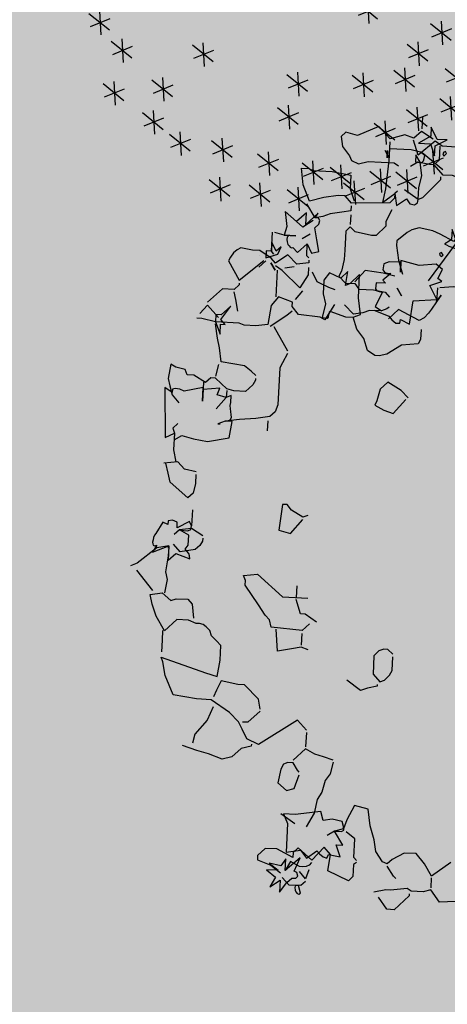
# Model space of a CAD drawing. Units: millimetres. Extents: x 53645 to 137188, y 78097 to 135542.
# Drawn here: x 77435 to 78770, y 79883 to 82958 of the extents above; entities that cross this region are included whole.
import ezdxf

# ---------------------------------------------------------------- set-up
doc = ezdxf.new("R2010")
doc.units = ezdxf.units.MM
doc.layers.add('GP-graas', color=94, linetype='Continuous', lineweight=9)
doc.layers.add('tree', color=67, linetype='Continuous')

# ---------------------------------------------------------------- blocks, each defined once
blk = doc.blocks.new('_F85QCL')
at = {"color": 0}
for p, q in [((70.8, 224.4), (55, 200.3)), ((60.6, 226.2), (67.1, 201.2)), ((12.9, 218.4), (-2.8, 194.3)), ((2.7, 220.3), (9.2, 195.3)), ((43.9, 215), (28.2, 190.9)), ((33.7, 216.8), (40.2, 191.8)), ((52.3, 214.2), (75.4, 212.3)), ((94, 215.1), (100.4, 190.1)), ((-47.3, 206.4), (-63, 182.3)), ((-57.5, 208.2), (-51, 183.2)), ((-5.6, 208.2), (17.6, 206.4)), ((25.4, 204.8), (48.5, 202.9)), ((85.6, 203.1), (108.8, 201.2)), ((104.1, 213.3), (88.4, 189.2)), ((-65.8, 196.2), (-42.7, 194.3)), ((4.3, 197.8), (-11.4, 173.7)), ((-5.9, 199.6), (0.6, 174.6)), ((-85.2, 189.2), (-100.9, 165.1)), ((-95.3, 191), (-88.9, 166)), ((-23.2, 184), (-39, 159.9)), ((-33.4, 185.9), (-26.9, 160.9)), ((-14.2, 187.6), (9, 185.7)), ((-134.9, 172.1), (-128.4, 147.1)), ((-103.7, 179), (-80.5, 177.1)), ((-41.7, 173.8), (-18.6, 172)), ((-124.7, 170.3), (-140.5, 146.2)), ((-76.4, 161.8), (-69.9, 136.8)), ((64.6, 166.8), (48.8, 142.7)), ((54.4, 168.7), (60.9, 143.7)), ((102.4, 163.4), (86.7, 139.3)), ((92.2, 165.2), (98.7, 140.2)), ((140.3, 163.4), (124.5, 139.3)), ((130.1, 165.2), (136.6, 140.2)), ((173, 166.8), (157.2, 142.7)), ((162.8, 168.7), (169.3, 143.7)), ((-143.3, 160.1), (-120.1, 158.2)), ((-84.8, 149.8), (-61.6, 147.9)), ((-66.2, 159.9), (-82, 135.9)), ((46, 156.6), (69.2, 154.8)), ((83.9, 153.2), (107.1, 151.3)), ((121.8, 153.2), (144.9, 151.3)), ((154.4, 156.6), (177.6, 154.8)), ((-109.2, 130.7), (-125, 106.6)), ((-119.4, 132.6), (-113, 107.6)), ((155.8, 134.1), (140, 110.1)), ((145.6, 136), (152.1, 111)), ((-127.8, 120.5), (-104.6, 118.7)), ((-30.1, 118.7), (-45.8, 94.6)), ((-40.3, 120.5), (-33.8, 95.5)), ((102.4, 118.7), (86.7, 94.6)), ((92.2, 120.5), (98.7, 95.5)), ((137.2, 124), (160.4, 122.1)), ((198.8, 122.1), (183, 98)), ((188.6, 124), (195.1, 99)), ((-150.5, 110.1), (-166.3, 86)), ((-160.7, 111.9), (-154.3, 86.9)), ((-48.6, 108.5), (-25.5, 106.6)), ((57.7, 110.1), (41.9, 86)), ((47.5, 111.9), (54, 86.9)), ((83.9, 108.5), (107.1, 106.6)), ((180.3, 111.9), (203.4, 110.1)), ((235.1, 108.5), (241.6, 83.5)), ((-169.1, 99.9), (-145.9, 98)), ((39.1, 99.9), (62.3, 98)), ((124.8, 96.3), (109, 72.2)), ((114.6, 98.2), (121.1, 73.2)), ((191.9, 96.3), (176.2, 72.2)), ((181.7, 98.2), (188.2, 73.2)), ((226.7, 96.4), (249.9, 94.6)), ((245.3, 106.6), (229.5, 82.6)), ((-9.4, 87.7), (-25.2, 63.6)), ((-19.6, 89.6), (-13.1, 64.6)), ((106.3, 86.1), (129.4, 84.3)), ((173.4, 86.1), (196.5, 84.3)), ((-171.2, 79.1), (-187, 55)), ((-181.4, 81), (-174.9, 56)), ((-28, 77.5), (-4.8, 75.7)), ((155.8, 82.6), (140, 58.5)), ((145.6, 84.4), (152.1, 59.4)), ((-189.7, 68.9), (-166.6, 67.1)), ((137.2, 72.4), (160.4, 70.5)), ((200.6, 65.5), (207.1, 40.5)), ((192.3, 53.4), (215.5, 51.6)), ((210.8, 63.6), (195.1, 39.6)), ((238.4, 60.2), (222.6, 36.1)), ((228.2, 62), (234.7, 37)), ((-150.5, 48.2), (-166.3, 24.1)), ((-160.7, 50), (-154.3, 25)), ((219.8, 50), (243, 48.2)), ((-202.2, 36.1), (-217.9, 12)), ((-212.4, 38), (-205.9, 13)), ((-169.1, 38), (-145.9, 36.1)), ((86.9, 36.1), (71.2, 12)), ((76.7, 38), (83.2, 13)), ((167.8, 36.1), (152.1, 12)), ((157.6, 38), (164.1, 13)), ((-220.7, 25.9), (-197.5, 24.1)), ((-97.2, 25.8), (-113, 1.7)), ((-107.4, 27.7), (-100.9, 2.6)), ((68.4, 25.9), (91.6, 24.1)), ((149.3, 25.9), (172.5, 24.1)), ((210.8, 24.1), (195.1, 0)), ((200.6, 25.9), (207.1, 0.9)), ((-115.7, 15.6), (-92.6, 13.8)), ((192.3, 13.9), (215.5, 12)), ((245.3, 5.2), (229.5, -18.9)), ((235.1, 7), (241.6, -18)), ((-179.8, -5.2), (-195.6, -29.2)), ((-190, -3.3), (-183.5, -28.3)), ((52.5, -10.3), (36.8, -34.4)), ((42.3, -8.5), (48.8, -33.5)), ((191.9, -10.3), (176.2, -34.4)), ((181.7, -8.5), (188.2, -33.5)), ((226.7, -5), (249.9, -6.9)), ((-198.3, -15.3), (-175.2, -17.2)), ((34, -20.5), (57.2, -22.4)), ((173.4, -20.5), (196.5, -22.4)), ((-14.6, -27.5), (-30.4, -51.6)), ((-24.8, -25.7), (-18.3, -50.7)), ((-193.6, -41.3), (-209.3, -65.3)), ((-203.8, -39.4), (-197.3, -64.4)), ((-33.1, -37.7), (-10, -39.6)), ((154.1, -37.8), (138.3, -61.9)), ((143.9, -36), (150.3, -61)), ((212.7, -41.1), (219.2, -66.1)), ((-212.1, -51.5), (-188.9, -53.3)), ((-140.2, -53.3), (-156, -77.4)), ((-150.4, -51.5), (-143.9, -76.5)), ((135.5, -48), (158.7, -49.9)), ((204.4, -53.2), (227.5, -55)), ((222.9, -43), (207.1, -67.1)), ((243.7, -53.2), (250.2, -78.2)), ((-158.8, -63.5), (-135.6, -65.3)), ((253.9, -55), (238.1, -79.1)), ((169.5, -68.8), (153.8, -92.9)), ((159.3, -66.9), (165.8, -91.9)), ((235.3, -65.2), (258.5, -67.1)), ((-183.2, -82.5), (-199, -106.6)), ((-193.4, -80.7), (-187, -105.7)), ((-93.8, -84.3), (-109.5, -108.3)), ((-104, -82.4), (-97.5, -107.4)), ((86.9, -77.4), (71.2, -101.5)), ((76.7, -75.5), (83.2, -100.5)), ((151, -79), (174.2, -80.8)), ((-201.8, -92.7), (-178.6, -94.6)), ((-112.3, -94.5), (-89.1, -96.3)), ((68.4, -87.6), (91.6, -89.4)), ((216, -92.9), (200.3, -116.9)), ((205.8, -91), (212.3, -116)), ((-147, -106.5), (-140.5, -131.5)), ((-9.4, -99.7), (-25.2, -123.8)), ((-19.6, -97.9), (-13.1, -122.9)), ((126.5, -104.9), (110.8, -129)), ((116.3, -103), (122.8, -128.1)), ((197.5, -103), (220.6, -104.9)), ((-136.8, -108.3), (-152.5, -132.4)), ((-28, -109.9), (-4.8, -111.8)), ((108, -115.1), (131.1, -116.9)), ((-155.3, -118.5), (-132.1, -120.4)), ((174.7, -120.4), (158.9, -144.5)), ((164.5, -118.5), (171, -143.5)), ((-57.6, -134.1), (-73.4, -158.2)), ((-67.8, -132.3), (-61.3, -157.3)), ((156.2, -130.6), (179.3, -132.4)), ((-119.6, -147.9), (-135.3, -172)), ((-129.8, -146), (-123.3, -171)), ((-76.2, -144.3), (-53, -146.2)), ((50.8, -147.9), (35, -172)), ((40.6, -146), (47.1, -171)), ((-138.1, -158.1), (-114.9, -159.9)), ((32.3, -158.1), (55.4, -159.9)), ((-14.6, -170.3), (-30.4, -194.3)), ((-24.8, -168.4), (-18.3, -193.4)), ((86.9, -170.3), (71.2, -194.3)), ((76.7, -168.4), (83.2, -193.4)), ((-88.6, -175.4), (-104.3, -199.5)), ((-98.8, -173.6), (-92.3, -198.6)), ((-73, -180.4), (-66.5, -205.4)), ((-33.1, -180.4), (-10, -182.3)), ((68.4, -180.4), (91.6, -182.3)), ((-107.1, -185.6), (-84, -187.4)), ((-62.8, -182.3), (-78.5, -206.4)), ((138.6, -184), (122.8, -208.1)), ((128.4, -182.2), (134.9, -207.2)), ((-81.3, -192.5), (-58.1, -194.3)), ((120, -194.2), (143.2, -196)), ((-31.8, -208.1), (-47.6, -232.2)), ((-42, -206.2), (-35.5, -231.2)), ((21.7, -213.1), (28.2, -238.1)), ((78.3, -211.5), (62.6, -235.6)), ((68.1, -209.7), (74.6, -234.7)), ((-50.3, -218.3), (-27.2, -220.1)), ((31.9, -215), (16.1, -239)), ((59.8, -221.7), (83, -223.6)), ((13.3, -225.2), (36.5, -227))]:
    blk.add_line(p, q, dxfattribs=at)
blk = doc.blocks.new('23233')
at = {"color": 0, "linetype": 'Continuous'}
for points in [[(1265.3, 3479.2), (1204.3, 3346.3), (1165.2, 3347.4), (1145.2, 3349.8), (1136.4, 3310.5), (1132.3, 3290), (1106.4, 3242.3), (1090.3, 3230.2), (1086.6, 3207.9), (1030.6, 3192.8), (1007.3, 3178.7), (915, 3161.5), (891.1, 3106.6), (859.7, 3107.8), (814.6, 3095.6), (800.7, 3082.2), (735.1, 3074.1), (717, 3069.2), (668.9, 3067.8)], [(992.6, 3017.7), (905.2, 3054.2), (888.5, 3001.2), (864.5, 2954), (819.3, 2941.8), (766.8, 2956.7), (743.9, 2969.9), (727.7, 2957.7), (710.9, 2912.5), (714.1, 2864.9), (710.2, 2807.6), (716.4, 2741.4), (667, 2716.4), (624.7, 2765.1), (604.6, 2796.5), (567.3, 2798.1), (535.4, 2808.8)], [(804.4, 3104.5), (802.4, 3111.7), (733.1, 3153.1), (704.2, 3145.2), (682.1, 3090.8)], [(903.3, 3061.4), (893, 3099.4)], [(382.8, 2978.9), (373.7, 2976.4), (369.1, 2979.1), (365.9, 2984), (365.2, 2993.5), (366.9, 3001.7), (370.9, 3008.6), (375.8, 3011.9), (384, 3010.2), (382.8, 2978.9)], [(765.3, 3033.8), (758.7, 3022.3), (741.4, 2978.9)], [(626.4, 2938.1), (613.1, 2944.2), (600.9, 2989.4), (579.8, 3003), (507.8, 2946.7), (532.1, 2885.5), (514.1, 2851.5), (454.8, 2891.7), (412.8, 2831.9), (389.4, 2846.9), (384.5, 2865), (329.1, 2819), (283.9, 2806.7), (249, 2828.3), (244.6, 2844.6), (292.1, 2876.8), (322.7, 2914.2)], [(411.6, 2872.3), (343.2, 2910), (355.4, 2864.9), (330, 2887.1), (286.8, 2867.6), (316.1, 2902.7), (271, 2890.5), (299.8, 2927.4), (269.6, 2959.9), (314.9, 2943.1), (302.7, 2988.2), (340, 2957.6), (363, 2944.4), (377.4, 2948.4), (387.1, 2941.3), (386.9, 2927.6), (377.5, 2919.3), (411.6, 2872.3)], [(412.5, 2969.4), (391.8, 2981.3), (346.6, 2969.1), (325.1, 2934.2)], [(435.5, 2927.2), (415.4, 2958.6), (397.4, 2924.7)], [(628.4, 2930.9), (620.5, 2917.1), (640, 2844.8), (612.5, 2810.3)], [(452.3, 2900.7), (440.4, 2909.1), (428.1, 2911.6), (414.9, 2910), (402.3, 2906.6), (371.1, 2878.8), (343.2, 2910)], [(604.7, 2767.5), (568.7, 2750), (532.4, 2747.9), (530.9, 2710.7), (428.9, 2700.5), (383.8, 2688.3), (392.1, 2729.4), (362.3, 2839.6), (419.4, 2843.4), (436.9, 2879.1), (482.6, 2860.5), (490.5, 2874.2), (502.1, 2889), (515.5, 2896.5), (524.9, 2883.5), (568.1, 2902.9), (562.2, 2852.9), (587.5, 2859.7), (567.3, 2798.1), (581.8, 2802), (594.4, 2805.4), (604.9, 2802.4), (607, 2787.5), (604.7, 2767.5)], [(419.2, 2736.7), (374.7, 2685.9)], [(620.6, 2529.4), (599.3, 2572.1), (573.9, 2594.4), (550.9, 2636.6), (526.8, 2661.1), (503.6, 2711.1), (461.9, 2757.9)], [(480.1, 2539.9), (474.8, 2530.7), (464.1, 2498.7), (444.2, 2493.4), (426, 2496.2), (411.6, 2513.6), (388.4, 2563.6), (415.4, 2600), (446.7, 2598.7), (477.2, 2550.7)], [(622.5, 2522.2), (587.5, 2501.1), (555.6, 2482.8), (524.4, 2454.9), (467, 2487.9)], [(318.6, 2391.6), (316.6, 2398.8), (275.8, 2399.4), (232.1, 2424.4), (193.1, 2425.5), (143.8, 2392.8), (101.5, 2369.7), (49.9, 2338.3)], [(541.5, 2391.7), (526.3, 2447.7)], [(543.9, 2382.7), (517.6, 2336.8), (345.7, 2398.9), (305.9, 2366.8), (295.8, 2325.3), (286.8, 2293.8), (260, 2249.7), (199.9, 2185), (143.9, 2169.9), (56.5, 2134.6), (41.7, 2053.1), (45.1, 1997.7), (42.7, 1977.7), (200.2, 2076.5), (242.4, 2099.6), (268.5, 2038.8), (283.7, 1982.8), (270, 1961.6), (255, 1938.2), (253.2, 1916.4), (242.6, 1898), (231.9, 1887.4), (218.4, 1879.8), (205.8, 1876.4), (179.8, 1857.8), (134.7, 1845.5), (77.3, 1878.5), (57.6, 1815), (51.8, 1765), (52.5, 1726.4), (100.1, 1729.6), (127.1, 1766), (148.9, 1764.1), (194.1, 1776.3), (207.3, 1799.3), (200.3, 1853.6)], [(201.6, 2214.5), (167.6, 2261.6), (107.3, 2305.4), (90.8, 2337.7)], [(380.4, 2270.6), (323, 2303.6), (303.1, 2298.2)], [(856.7, 2265.6), (854.7, 2272.8), (816.1, 2272.1), (786.1, 2275.6), (742.2, 2223)], [(382.3, 2263.4), (383.5, 2223), (341.7, 2155.5), (316.4, 2148.6), (254.3, 2120.2), (228.3, 2152), (211.9, 2176.6)], [(943.1, 2161), (927.6, 2139.4), (911.4, 2135), (891.3, 2137.3), (867.9, 2152.3), (848.9, 2222.8), (868.6, 2257.2), (888.7, 2254.9), (912.1, 2239.9), (926, 2224.2), (940.2, 2171.9)], [(617.9, 2073.1), (593.3, 2056.8), (554.7, 2056), (497.5, 2052.2), (511, 1966.7)], [(607.4, 2004.4), (595.2, 2049.5)], [(644.8, 1973.7), (610.3, 1993.5), (493.1, 1954.1), (493.2, 1925), (480, 1902.1), (463.1, 1856.8), (428.5, 1769.9), (433.3, 1751.8), (429.2, 1731.3), (485.8, 1736.9), (562.7, 1846.9), (660.3, 1873.3)], [(70.1, 1876.6), (60.3, 1912.7), (48.1, 1957.9)], [(673.8, 1973.8), (636.5, 1932.7), (618.4, 1927.8), (613.2, 1868.3)], [(627.3, 1815.9), (615.1, 1861)], [(159.8, 1573.2), (154.9, 1591.3), (131.1, 1650.7), (130.5, 1681.6), (109.1, 1732)], [(65.9, 1712.6), (20.9, 1620.9)], [(265.6, 1475.8), (213.1, 1490.7), (217.2, 1468.5), (201.1, 1456.4), (183.8, 1455.6), (179.9, 1470.1), (162.5, 1455.7), (125, 1494), (119.4, 1500.2), (113.4, 1508.3), (109.1, 1516.8), (104.9, 1525.4), (105.2, 1531.3), (105.6, 1537.2), (110.5, 1540.5), (120, 1541.1), (96.4, 1563.8), (165.2, 1553.3), (150.5, 1607.5), (186.8, 1588.2), (236.1, 1620.9), (237.2, 1609.6), (236, 1599.6), (231.3, 1588.6), (226, 1579.4), (241.2, 1566.1), (251.5, 1528.2), (220.2, 1500.3), (236, 1506.5), (252.3, 1510.9), (264.6, 1508.4), (270.3, 1494.5), (265.6, 1475.8)], [(729.5, 1552.7), (709.5, 1555), (671.2, 1517.5), (658.5, 1492.8), (640.4, 1487.9), (604.5, 1584.8), (646.7, 1607.9), (707, 1564.1)], [(162.7, 1562.3), (165.2, 1553.3), (117.6, 1550.1), (28.2, 1593.8), (0, 1597.8)], [(303.2, 1551.9), (300.3, 1562.7), (286.4, 1578.3), (263.9, 1589.7), (205, 1585.4), (185.2, 1551)], [(305.7, 1542.8), (267.3, 1505.3), (220.2, 1500.3), (195.5, 1513)], [(286.9, 1433.1), (270.3, 1494.5)], [(330.7, 1299.5), (321.4, 1333.8), (304, 1369.8), (279.2, 1382.5), (223.9, 1307.5), (224.1, 1270.7), (223.6, 1229.8)], [(333.7, 1288.7), (290.4, 1269.2), (270.7, 1234.8), (216.3, 1227.9)], [(303, 1086.5), (280.1, 1099.7), (281.9, 1121.5), (264.8, 1184.8), (263.4, 1232.9)], [(1217.8, 1180.6), (1196.2, 1145.7), (1151.6, 1102.7), (1116.7, 1124.2), (1093.7, 1166.5), (1082.1, 1180.8), (1113.3, 1208.6), (1146.5, 1229.2), (1206.8, 1185.4)], [(533.5, 1022.8), (513, 1027), (479.3, 1008.2), (495.1, 985.3), (430, 975.4), (417.8, 1020.6), (431.9, 968.2), (354.8, 966.7), (340.5, 955.1), (322.9, 948.4), (311.1, 949.1), (307.6, 961.8), (283.6, 935.9), (242.7, 1130.3), (281.9, 1121.5), (275.1, 1146.8), (308.9, 1136.6), (351.1, 1159.6), (403.3, 1181.5), (489.5, 1185.4), (515.6, 1124.6), (488.5, 1117.3), (501.7, 1118.9), (510.4, 1115.4), (516.4, 1107.4), (517.1, 1097.9), (518.7, 1084.7), (519.8, 1073.4), (521.4, 1060.3), (526.1, 1049.9), (533.5, 1022.8)], [(653.6, 1152.2), (643.3, 1190.1)], [(787.6, 907.3), (759.8, 938.6), (745.4, 956), (706.8, 1098.7), (690.5, 1123.4), (665.7, 1136.1), (610.4, 1132.8), (545.2, 1122.9), (488.5, 1117.3), (458.5, 1120.8)], [(458.5, 1120.8), (467.6, 1123.2), (458.5, 1120.8)], [(520.3, 999.9), (513, 1027), (464.6, 1062.4)], [(642.9, 976.8), (640.9, 984), (627, 999.6), (592.6, 1019.4), (547.4, 1007.2), (522.2, 992.6), (487.3, 942.5), (469.3, 937.6), (444.5, 950.3), (406.2, 912.8), (380.9, 905.9), (377.2, 883.6), (343, 866.6), (326.1, 850.4), (303.7, 904.5), (303.6, 933.5), (305.2, 970.8), (324.5, 1007)], [(437.3, 948.3), (417.8, 1020.6)], [(1325.2, 926.6), (1315, 964.6), (1301.1, 980.2), (1235.9, 970.3), (1171.4, 993.6), (1140.6, 993), (1124.3, 988.6), (1100.3, 962.8), (1096.2, 913.2), (1076.6, 871.1), (1072.5, 821.5)], [(645.8, 965.9), (632.1, 944.8), (609.9, 919.4), (522.5, 884.1), (528.1, 827.5), (528.8, 788.9), (532.7, 731.8)], [(510.5, 892.5), (489.3, 935.3)], [(790.1, 898.3), (758.5, 792.8)], [(1446.5, 757.8), (1433.2, 742.6), (1458.7, 712.6), (1438.8, 685.9), (1371.3, 677.4), (1305.2, 642.1), (1293, 687.2), (1303.3, 649.3), (1258.1, 637.1), (1235.8, 640.7), (1227.6, 663.7), (1232.4, 674.7), (1242.8, 679.5), (1254.9, 684.7), (1218.7, 704), (1226.6, 717.7), (1190.5, 708), (1182.3, 731), (1185.8, 739.7), (1194.3, 743.9), (1206.5, 749.1), (1166.1, 798.3), (1187, 821.4), (1161.7, 814.6), (1211, 847.3), (1219.7, 865.2), (1233, 880.4), (1247.5, 884.3), (1253.2, 870.3), (1285, 896.4), (1318.4, 808.5), (1411.2, 823.9), (1396.4, 763.7), (1446.5, 757.8)], [(1423.4, 778.7), (1408.7, 832.9), (1382.9, 856.9), (1367.6, 870.2), (1346.5, 883.9), (1325.5, 889.9), (1254.4, 830), (1208, 858.1)], [(1133.2, 661.5), (1089.2, 688.3), (1068.6, 692.5), (1090.5, 640.3), (1057.9, 660.5), (1017.6, 630.2), (989.9, 653.8), (975.8, 706.2), (976.4, 747), (951.4, 796.5), (970.7, 803.7), (977.1, 801.5), (980.1, 790.7), (987.1, 779), (1043.6, 813.7), (1072.5, 821.5), (1102.6, 818), (1108.8, 751.8), (1133.2, 661.5)], [(1220.3, 813), (1209.3, 817.7), (1187, 821.4), (1141.8, 809.2), (1113.6, 813.2), (1075.5, 810.7), (1048.6, 766.6)], [(1432.3, 810.2), (1408.7, 832.9), (1432.3, 810.2)], [(1694.9, 706.7), (1680.5, 724.1), (1666.6, 739.7), (1654.3, 784.9), (1665.1, 816.9), (1631.1, 834.9), (1558.9, 815.3), (1486.8, 788.1), (1432.4, 781.1)], [(1010.7, 756.3), (959.8, 808.5), (944.1, 794.5), (863, 764.9), (845.5, 729.1), (849.9, 712.8), (800.6, 680.1), (764.2, 707.1), (735.1, 778.8), (688, 773.8), (642.9, 761.6), (624.9, 749), (534.6, 724.6), (485.1, 699.6), (465.3, 694.2)], [(840.6, 747.2), (815.9, 759.9), (742.2, 788.4)], [(607.7, 676.5), (562.3, 701), (542.4, 695.7), (534.6, 724.6), (542.3, 775.1), (552.5, 737.2), (570.6, 742), (557.4, 719.1), (607.7, 676.5)], [(1311.8, 438.4), (1279.7, 478.1), (1274.9, 496.2), (1230.3, 524.9), (1212.2, 520), (1151.9, 492.1), (1136.9, 468.6), (1115.8, 482.3), (1096.2, 554.6), (1086.5, 590.7), (1065.2, 633.4), (1050.8, 650.8), (1071.1, 683.5), (1107.2, 693.2), (1118.1, 717.5), (1174.1, 732.6), (1217.3, 752.1), (1230.5, 775)], [(1267.4, 746.2), (1277.6, 780), (1267.4, 746.2)], [(1804.3, 660.6), (1793.3, 665.4), (1749.8, 682.8), (1696.8, 699.5), (1627.5, 669.1), (1586.5, 677.4), (1531.2, 623.7), (1394.1, 743.6)], [(550.3, 709.4), (517.4, 652), (481, 679)], [(898.2, 677.5), (861.9, 704.5)], [(629.9, 701.9), (633.1, 654.2), (631.9, 622.9)], [(817.1, 576), (789.7, 677.2)], [(1025.8, 700.3), (1002.5, 686.2), (962.7, 654.2), (952.6, 612.7)], [(1268.7, 698.1), (1226, 676.9), (1157.5, 650.6), (1109.2, 686)], [(1781.5, 594.4), (1720, 577.8), (1677.3, 556.5), (1628, 523.8), (1581.6, 552), (1565.7, 574.8), (1526.4, 612.7), (1479.1, 572.7), (1453.1, 554.1), (1403.1, 530.9), (1373.6, 532.6), (1352.6, 538.6), (1305.4, 562.6), (1300.5, 580.7), (1296.2, 639.6), (1300.1, 696.9)], [(1583.8, 579.7), (1535.6, 607.4), (1529.6, 565.1), (1519.3, 603), (1508.4, 607.8), (1489.2, 614.2), (1488.7, 616), (1495.4, 619.8), (1503, 627.7), (1526.3, 641.7), (1554, 689.9), (1539.1, 637.4), (1578.8, 626.8), (1544.5, 617.6), (1583.8, 579.7)], [(659.2, 593.5), (657.3, 600.7), (634.3, 613.9), (589.2, 601.7), (520.3, 641.2)], [(940.7, 592), (933.4, 619.1), (890.3, 663.7), (837, 581.4), (814.3, 557.8)], [(1469, 645.6), (1460.8, 647.3), (1460.7, 655), (1465.1, 660.1), (1473.8, 656.6), (1469, 645.6)], [(948.5, 563.1), (945.6, 573.9), (898.5, 569), (871.6, 524.9), (817.2, 547), (804, 524), (766.2, 484.7), (739.1, 477.4), (695.9, 458), (679, 463.1), (662.9, 472.3), (647.7, 485.6), (636.5, 498.1), (662.2, 582.6), (774, 527.5)], [(781.2, 529.5), (749.1, 548), (781.2, 529.5)], [(799.1, 542.1), (809.9, 574.1), (799.1, 542.1)], [(886.5, 577.4), (848.4, 574.8)], [(951, 554.1), (943.9, 544.4), (956.1, 499.2)], [(852.3, 488.6), (829.4, 501.8), (820.6, 462.6), (811.3, 496.9), (791.5, 491.6), (784.1, 518.7), (833.7, 514.6), (852.3, 488.6)], [(817.4, 510.2), (811.3, 496.9), (830.9, 424.7)], [(1024.5, 389.8), (967.1, 422.7), (979.3, 377.5), (933.4, 403.9), (898, 355.6), (891.9, 414), (873.6, 445.9), (918.8, 458.1), (891.7, 450.8), (884.3, 456.5), (880, 465.1), (879.4, 474.6), (880.6, 484.6), (884.5, 491.5), (886.7, 497.9), (891.6, 501.2), (897.5, 500.8), (910.7, 523.8), (956.1, 499.2), (964.9, 538.4), (993.9, 538.5), (997.1, 490.9), (998.5, 442.8), (1016.9, 432.3), (1024.4, 418.8), (1021.4, 408.3), (1008.7, 404.9), (1024.5, 389.8)], [(761.3, 502.8), (761.3, 502.8), (761.3, 502.8), (761.3, 502.8), (761.3, 502.8)], [(975.4, 463.7), (941.1, 475.8)], [(918.8, 458.1), (873.6, 445.9), (839.9, 427.1)], [(998.6, 413.8), (953.3, 430.6), (933.4, 403.9)], [(1149.1, 423.5), (1139.4, 459.6)], [(1472.2, 239.4), (1438.1, 222.4), (1354.9, 199.9), (1342.7, 245.1), (1306.2, 351.5), (1283, 401.5), (1337.9, 377.6), (1334.8, 425.2), (1378.2, 407.8), (1387.8, 429.8), (1404.9, 438.3), (1418.2, 432.2), (1423.4, 420), (1435.6, 374.9), (1456.8, 332.2), (1462, 277.3), (1451.2, 245.3), (1443.9, 272.4), (1466.9, 280.6), (1476.1, 275.3), (1480.3, 266.8), (1485.6, 254.6), (1472.2, 239.4)], [(1158.4, 389.1), (1153.5, 407.2), (1117.2, 405.1), (1069.6, 402), (1039.6, 405.5), (1008.7, 404.9), (988.6, 343.2)], [(1349.4, 371), (1337.9, 377.6), (1333.1, 395.6), (1310.1, 408.8), (1161.3, 378.3), (1143.4, 344.4), (1116.3, 337), (1059.1, 333.2), (1000.5, 334.8), (990.1, 266.1), (998.1, 200.4), (1025.2, 207.7), (1041.3, 219.8), (1113.6, 239.4), (1182.9, 269.7), (1168.8, 322.1), (1174.6, 372.2)], [(1529.1, 351.7), (1526.2, 362.5), (1441.6, 417.2), (1423.4, 420), (1378.5, 371.1)], [(1738.3, 330.7), (1726.1, 375.9), (1677.8, 411.3), (1657.5, 378.6), (1637.5, 381), (1599.6, 370.7), (1576.2, 356.7), (1540.1, 346.9), (1514.2, 299.2), (1496.2, 294.3), (1452.9, 274.9), (1421, 285.6)], [(1531.6, 199.2), (1493.7, 159.9), (1457.5, 179.2), (1426.1, 159.1), (1365.2, 162), (1332.2, 104.6), (1242.5, 121.1), (1200.3, 98), (1177.3, 111.2), (1174.3, 151.1), (1193.9, 193.2), (1198.1, 213.7), (1222.2, 231.9), (1261.3, 230.8), (1360.7, 257.7), (1375.8, 273.4)], [(1551.8, 231.8), (1537.2, 286), (1523.4, 293.9)], [(1571.6, 266.2), (1569.9, 258), (1562.2, 257.9), (1556.7, 264.1), (1559.6, 274.6), (1571.6, 266.2)], [(1362.3, 172.8), (1342.7, 245.1)], [(1615.1, 248.9), (1560.9, 234.3), (1538.6, 208.9), (1460.3, 247.8), (1455.5, 186.4)], [(1585.8, 213.8), (1547.8, 203.6), (1534.7, 151.6), (1525.5, 185.9), (1472.5, 202.6), (1517.6, 214.8), (1523.5, 264.9), (1533.8, 226.9), (1585.8, 213.8)], [(1336.7, 202.8), (1345.7, 234.3), (1336.7, 202.8)], [(1345.8, 205.2), (1338.4, 232.3), (1345.8, 205.2)], [(1508.9, 103.9), (1496.7, 149)]]:
    blk.add_lwpolyline(points, dxfattribs=at)

msp = doc.modelspace()

# ---------------------------------------------------------------- hatches: boundary and pattern name
at = {"layer": 'GP-graas', "ltscale": 100}
h = msp.add_hatch(dxfattribs=at)
h.set_pattern_fill('GRASS', color=256, scale=15)
h.set_pattern_definition([(90, (91714.96, -74594.3), (-269.4077, 269.4077), [71.4375, -467.3779]), (45, (91714.96, -74594.3), (-269.4077, 269.4077), [71.4375, -309.5625]), (135, (91714.96, -74594.3), (-269.4077, -269.4077), [71.4375, -309.5625])])
h.paths.add_polyline_path([(73026, 96352.8), (77926, 96352.8), (77926, 95352.8), (89486.2, 95352.8), (91055.3, 97732.8), (59227.9, 97196.4), (55227.9, 78896.4), (81450.5, 78459.4), (81139.4, 81744.2), (83067.3, 84852.8), (80101, 84852.8), (80100.6, 83702.8), (59350.8, 83702.8), (59350.8, 84702.8), (59350.8, 85002.8), (59350.8, 85302.8), (59350.8, 85602.8), (59350.8, 89827.7), (59350.8, 94352.8), (61350.8, 94352.8), (61350.8, 95352.8), (73026, 95352.8)])

# ---------------------------------------------------------------- block references
at = {"layer": 'tree', "lineweight": 0, "xscale": -2.879999999997184, "yscale": 2.880000000000109, "zscale": 2.88, "rotation": 197.8362192757367}
msp.add_blockref('_F85QCL', (78282.5, 82982.7), dxfattribs=at)
at = {"layer": 'tree', "xscale": -0.7875, "yscale": 0.7875, "zscale": 0.7875, "rotation": 192.2479319422585}
msp.add_blockref('23233', (77513.9, 82482.4), dxfattribs=at)

doc.saveas('drawing.dxf')
